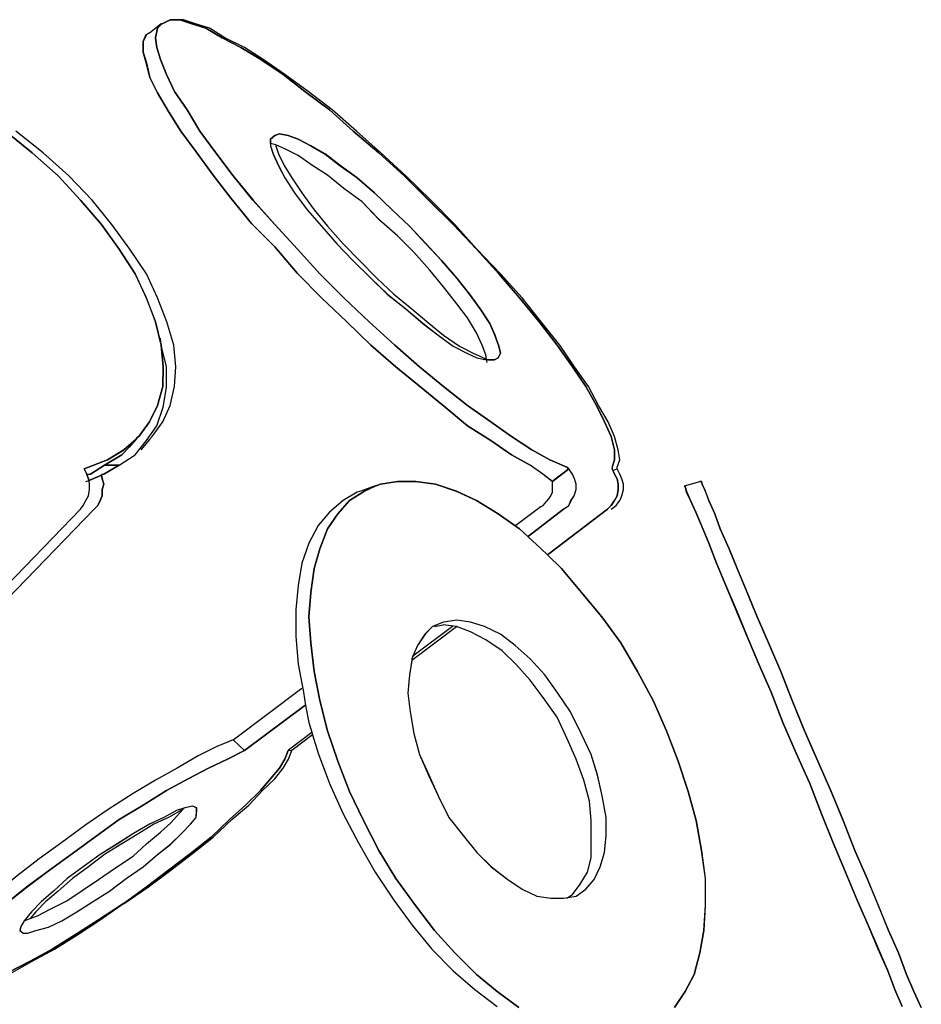
# Model space of a CAD drawing. Extents: x 64.6 to 78.3, y -21 to 12.
# Drawn here: x 71.7 to 73.3, y -5.6 to -3.9 of the extents above; entities that cross this region are included whole.
import ezdxf

# ---------------------------------------------------------------- set-up
doc = ezdxf.new("R2010")
doc.units = 0
doc.layers.add('LAYER_1', color=160, linetype='Continuous')

# ---------------------------------------------------------------- blocks, each defined once
blk = doc.blocks.new('AI9-BLK3')
at = {"layer": 'LAYER_1', "color": 7}
for points in [[(2.6307, 2.6361), (2.6758, 2.5991), (2.7201, 2.5603), (2.758, 2.5188), (2.794, 2.4773), (2.8238, 2.4358), (2.851, 2.3934), (2.8699, 2.3527), (2.8853, 2.3121), (2.8951, 2.2725), (2.8987, 2.2354), (2.8978, 2.202), (2.8889, 2.1695), (2.8753, 2.1416), (2.8572, 2.1171), (2.8546, 2.1154), (2.8527, 2.1126), (2.832, 2.0945), (2.804, 2.0775), (2.7714, 2.0647), (2.7643, 2.0621), (2.7688, 2.053), (2.7688, 2.0522), (2.7714, 2.0449), (2.7724, 2.0422), (2.794, 2.0513), (2.795, 2.0449), (2.7976, 2.036), (2.795, 2.0268), (2.795, 2.016), (2.7914, 2.0079), (2.7878, 1.9998), (2.7814, 1.9934), (2.4989, 1.702)], [(3.5035, 1.1459), (3.4665, 1.173), (3.4313, 1.2019), (3.3943, 1.2389), (3.36, 1.2768), (3.3274, 1.3192), (3.2942, 1.3652), (3.2653, 1.4131), (3.2391, 1.4636), (3.2157, 1.5133), (3.1957, 1.5647), (3.1778, 1.6162), (3.165, 1.6677), (3.1552, 1.7173), (3.1497, 1.766), (3.1461, 1.8103), (3.1497, 1.8518), (3.1552, 1.8923), (3.165, 1.9257), (3.1778, 1.96), (3.1957, 1.9853), (3.2157, 2.0079), (3.2408, 2.0241), (3.2589, 2.0323), (3.268, 2.036), (3.2968, 2.0404), (3.3285, 2.0404), (3.3619, 2.036), (3.397, 2.0241), (3.4313, 2.0079), (3.4683, 1.9853), (3.5044, 1.96), (3.5188, 1.9466), (3.5414, 1.9257), (3.5522, 1.9159), (3.5757, 1.8923), (3.6101, 1.8518), (3.6444, 1.8103), (3.6768, 1.766), (3.7049, 1.7173), (3.7319, 1.6677), (3.7545, 1.6162), (3.7743, 1.5647), (3.7915, 1.5133), (3.8049, 1.4636), (3.8141, 1.4131), (3.8204, 1.3652), (3.8204, 1.3192), (3.8177, 1.2768), (3.8113, 1.2389), (3.8013, 1.2019), (3.786, 1.173), (3.7681, 1.1459)], [(4.1553, 1.1476), (4.1426, 1.1766), (4.1308, 1.2081), (4.1146, 1.2451), (4.0974, 1.2858), (4.0785, 1.3282), (4.0587, 1.3761), (4.0378, 1.4257), (4.018, 1.4753), (3.9982, 1.5268), (3.9748, 1.5783), (3.9522, 1.6306), (3.9322, 1.682), (3.9116, 1.7299), (3.8916, 1.7769), (3.8726, 1.8229), (3.8556, 1.8635), (3.8394, 1.9014), (3.8266, 1.9357), (3.8141, 1.9655), (3.8041, 1.9881), (3.7951, 2.0079), (3.7887, 2.0224), (3.786, 2.0313), (3.7851, 2.0332), (3.8113, 2.0404), (3.8141, 2.0404), (3.8149, 2.036), (3.8204, 2.0241), (3.8266, 2.0079), (3.8366, 1.9853), (3.8456, 1.96), (3.8609, 1.9257), (3.8745, 1.8923), (3.8916, 1.8518), (3.9088, 1.8103), (3.9278, 1.766), (3.9486, 1.7173), (3.9684, 1.6677), (3.9891, 1.6162), (4.0116, 1.5647), (4.0342, 1.5133), (4.055, 1.4636), (4.0749, 1.4131), (4.0957, 1.3652), (4.1146, 1.3192), (4.1317, 1.2768), (4.1489, 1.2389), (4.1625, 1.2019), (4.1751, 1.173), (4.1877, 1.1459)], [(2.6315, 1.3228), (2.6668, 1.3507), (2.7056, 1.3797), (2.7444, 1.4076), (2.7823, 1.4357), (2.8238, 1.4655), (2.8644, 1.4897), (2.9042, 1.5151), (2.9413, 1.5349), (2.9755, 1.553), (3.0079, 1.5683), (3.0369, 1.5828), (3.1397, 1.6594), (3.1407, 1.6594), (3.1461, 1.6306), (3.1516, 1.6143), (3.1516, 1.6134), (3.1118, 1.5836), (3.1109, 1.5828), (3.1054, 1.5683), (3.0965, 1.553), (3.0811, 1.5349), (3.0639, 1.5151), (3.0387, 1.4897), (3.0115, 1.4655), (2.98, 1.4357), (2.9449, 1.4076), (2.9078, 1.3797), (2.8699, 1.3507), (2.832, 1.3228), (2.831, 1.3228), (2.7886, 1.2948), (2.748, 1.2686), (2.7101, 1.2451), (2.6722, 1.2245), (2.6352, 1.2055)]]:
    blk.add_lwpolyline(points, dxfattribs=at)
for points in [[(3.5884, 2.0621), (3.5603, 2.0404), (3.5441, 2.053), (3.5224, 2.0683), (3.4909, 2.0856), (3.4558, 2.1099), (3.416, 2.1352), (3.3781, 2.1667), (3.3374, 2.2001), (3.2942, 2.2354), (3.2517, 2.2725), (3.211, 2.3121), (3.1678, 2.3527), (3.1271, 2.3943), (3.0884, 2.4394), (3.0486, 2.479), (3.0143, 2.5216), (2.9836, 2.5612), (2.9547, 2.601), (2.9285, 2.6361), (2.9078, 2.6695), (2.8889, 2.7012), (2.8761, 2.7274), (2.8699, 2.7525), (2.8644, 2.7706), (2.8644, 2.7887), (2.8699, 2.8004), (2.8753, 2.8032), (2.8951, 2.8194), (2.8961, 2.8185), (2.8889, 2.8113), (2.8853, 2.7951), (2.8879, 2.7787), (2.8942, 2.7581), (2.9042, 2.7327), (2.9177, 2.7038), (2.9394, 2.6723), (2.9611, 2.6361), (2.9881, 2.5991), (3.0179, 2.5603), (3.0513, 2.5188), (3.0884, 2.4773), (3.1271, 2.4358), (3.165, 2.3934), (3.2057, 2.3527), (3.2491, 2.3121), (3.2923, 2.2725), (3.3347, 2.2354), (3.3753, 2.202), (3.416, 2.1695), (3.4558, 2.1416), (3.4909, 2.1171), (3.5252, 2.0945), (3.5559, 2.0775), (3.5848, 2.0647)], [(3.6723, 2.036), (3.6723, 2.0268), (3.6706, 2.016), (3.6659, 2.0079), (3.6606, 1.9998), (3.6542, 1.9934), (3.5541, 1.9176), (3.5522, 1.9159), (3.5414, 1.9257), (3.5188, 1.9466), (3.5199, 1.9474), (3.5793, 1.9934), (3.5884, 1.9998), (3.592, 2.0079), (3.5974, 2.016), (3.601, 2.0268), (3.601, 2.036), (3.5982, 2.0449), (3.5946, 2.053), (3.5884, 2.0621), (3.5848, 2.0647), (3.5559, 2.0775), (3.5252, 2.0945), (3.4909, 2.1171), (3.4558, 2.1416), (3.416, 2.1695), (3.3753, 2.202), (3.3347, 2.2354), (3.2923, 2.2725), (3.2491, 2.3121), (3.2057, 2.3527), (3.165, 2.3934), (3.1271, 2.4358), (3.0884, 2.4773), (3.0513, 2.5188), (3.0179, 2.5603), (2.9881, 2.5991), (2.9611, 2.6361), (2.9394, 2.6723), (2.9177, 2.7038), (2.9042, 2.7327), (2.8942, 2.7581), (2.8879, 2.7787), (2.8853, 2.7951), (2.8889, 2.8113), (2.8961, 2.8185), (2.8978, 2.8194), (2.9104, 2.8258), (2.9204, 2.8258), (2.9268, 2.8258), (2.9457, 2.8194), (2.9711, 2.8113), (2.999, 2.7951), (3.0305, 2.7787), (3.0649, 2.7581), (3.1028, 2.7327), (3.1397, 2.7038), (3.1814, 2.6723), (3.2219, 2.6361), (3.2653, 2.5991), (3.3085, 2.5603), (3.35, 2.5188), (3.3915, 2.4773), (3.4313, 2.4358), (3.4692, 2.3934), (3.5044, 2.3527), (3.5378, 2.3121), (3.5686, 2.2725), (3.5946, 2.2354), (3.6172, 2.202), (3.6353, 2.1695), (3.6489, 2.1416), (3.6606, 2.1171), (3.6659, 2.0945), (3.6659, 2.0775), (3.6623, 2.0647), (3.6623, 2.0621), (3.6659, 2.053), (3.6706, 2.0449)], [(3.4485, 2.2471), (3.4494, 2.2471), (3.462, 2.2471), (3.4683, 2.2508), (3.472, 2.2589), (3.4692, 2.2706), (3.4628, 2.2895), (3.4539, 2.3093), (3.4377, 2.3338), (3.4196, 2.3591), (3.3979, 2.3862), (3.3717, 2.416), (3.3455, 2.4447), (3.3176, 2.4745), (3.2878, 2.5026), (3.258, 2.5314), (3.2282, 2.5567), (3.1993, 2.5775), (3.1741, 2.5973), (3.1497, 2.611), (3.128, 2.6227), (3.1109, 2.6289), (3.0965, 2.6316), (3.0884, 2.6289), (3.0811, 2.6227), (3.0811, 2.6154), (3.0811, 2.611), (3.0856, 2.5973), (3.0946, 2.5775), (3.1054, 2.5567), (3.1218, 2.5314), (3.1433, 2.5026), (3.1678, 2.4745), (3.1939, 2.4447), (3.221, 2.416), (3.2517, 2.3862), (3.2797, 2.3591), (3.3113, 2.3338), (3.3402, 2.3093), (3.3664, 2.2895), (3.3915, 2.2706), (3.4151, 2.2589), (3.4322, 2.2508)], [(3.4485, 2.248), (3.4475, 2.2561), (3.4413, 2.2725), (3.4313, 2.2931), (3.416, 2.3185), (3.3979, 2.3428), (3.3753, 2.3717), (3.3519, 2.3996), (3.3249, 2.4304), (3.2968, 2.4583), (3.2653, 2.4862), (3.2372, 2.516), (3.2057, 2.5386), (3.1778, 2.5612), (3.1516, 2.5784), (3.128, 2.5946), (3.1054, 2.6063), (3.0901, 2.6127), (3.0811, 2.6154), (3.0811, 2.6227), (3.0884, 2.6289), (3.0965, 2.6316), (3.1109, 2.6289), (3.128, 2.6227), (3.1497, 2.611), (3.1741, 2.5973), (3.1993, 2.5775), (3.2282, 2.5567), (3.258, 2.5314), (3.2878, 2.5026), (3.3176, 2.4745), (3.3455, 2.4447), (3.3717, 2.416), (3.3979, 2.3862), (3.4196, 2.3591), (3.4377, 2.3338), (3.4539, 2.3093), (3.4628, 2.2895), (3.4692, 2.2706), (3.472, 2.2589), (3.4683, 2.2508), (3.462, 2.2471), (3.4494, 2.2471), (3.4485, 2.2471)], [(2.8527, 2.1126), (2.841, 2.099), (2.8284, 2.0856), (2.7986, 2.0683), (2.775, 2.053), (2.7688, 2.0522), (2.7688, 2.053), (2.7643, 2.0621), (2.7714, 2.0647), (2.804, 2.0775), (2.832, 2.0945)], [(2.8238, 2.0683), (2.7976, 2.053), (2.794, 2.0522), (2.794, 2.0513), (2.7724, 2.0422), (2.7714, 2.0449), (2.7688, 2.0522), (2.775, 2.053), (2.7986, 2.0683)], [(3.323, 1.7426), (3.3212, 1.739), (3.3212, 1.7362), (3.3176, 1.7118), (3.3149, 1.6803), (3.3185, 1.6487), (3.3249, 1.6117), (3.3347, 1.5764), (3.35, 1.5412), (3.3664, 1.5061), (3.3845, 1.4691), (3.4087, 1.4384), (3.4322, 1.4095), (3.4566, 1.385), (3.4845, 1.3635), (3.509, 1.3471), (3.5342, 1.3354), (3.5578, 1.3318), (3.5793, 1.3318), (3.5865, 1.3328), (3.601, 1.3354), (3.6172, 1.3471), (3.6316, 1.3635), (3.6416, 1.385), (3.6489, 1.4095), (3.6516, 1.4384), (3.6516, 1.4691), (3.6453, 1.5061), (3.6372, 1.5412), (3.6263, 1.5764), (3.6091, 1.6117), (3.5912, 1.6487), (3.5695, 1.6803), (3.5478, 1.7118), (3.5224, 1.739), (3.4973, 1.7616), (3.472, 1.7805), (3.4449, 1.7939), (3.4213, 1.8012), (3.3979, 1.8048), (3.3753, 1.8012), (3.3564, 1.7939), (3.3438, 1.7805), (3.3311, 1.7616), (3.323, 1.7435)], [(2.9555, 1.4808), (2.9555, 1.4853), (2.9485, 1.488), (2.9357, 1.4853), (2.9213, 1.4808), (2.8997, 1.4691), (2.8753, 1.4574), (2.8482, 1.442), (2.8202, 1.4239), (2.7914, 1.4059), (2.7624, 1.385), (2.7354, 1.3652), (2.712, 1.3435), (2.6911, 1.3256), (2.6749, 1.3084), (2.6622, 1.293), (2.656, 1.2822), (2.6551, 1.2768), (2.6605, 1.2722), (2.6686, 1.2722), (2.6822, 1.2768), (2.7037, 1.2822), (2.7263, 1.293), (2.7516, 1.3084), (2.7786, 1.3256), (2.8076, 1.3435), (2.8357, 1.3652), (2.8644, 1.385), (2.8889, 1.4059), (2.9115, 1.4239), (2.9295, 1.442), (2.9449, 1.4574), (2.9547, 1.4691)]]:
    blk.add_lwpolyline(points, close=True, dxfattribs=at)
blk = doc.blocks.new('AI9-BLK2')
at = {"layer": 'LAYER_1', "color": 7}
for p, q in [((2.7974, 2.8068), (2.8172, 2.823)), ((2.7749, 2.1162), (2.7631, 2.1026)), ((2.7974, 2.1154), (2.7829, 2.0981)), ((2.6865, 2.0658), (2.6935, 2.0683)), ((2.7459, 2.072), (2.7208, 2.072)), ((3.4825, 2.0441), (3.5106, 2.0658)), ((3.5069, 2.0683), (3.5106, 2.0658)), ((3.5844, 2.0683), (3.5844, 2.0658)), ((3.5863, 2.063), (3.5927, 2.0658)), ((3.5927, 2.0658), (3.5927, 2.0683)), ((3.7073, 2.0368), (3.7334, 2.0441)), ((3.181, 2.0368), (3.1567, 2.0277)), ((2.4129, 1.7201), (2.6801, 1.997)), ((2.7035, 1.997), (2.421, 1.7056)), ((3.4635, 2.0017), (3.4203, 1.9691)), ((3.5014, 1.997), (3.442, 1.951)), ((3.4763, 1.9212), (3.5764, 1.997)), ((3.2434, 1.7399), (3.3192, 1.7976)), ((3.3128, 1.7976), (3.2451, 1.7471)), ((3.2821, 1.7976), (3.2966, 1.8003)), ((3.2451, 1.7462), (3.2442, 1.7462)), ((2.94, 1.6045), (3.0565, 1.6928)), ((3.0618, 1.663), (2.959, 1.5864)), ((3.0746, 1.6134), (3.0393, 1.5864)), ((3.0746, 1.6179), (3.0737, 1.6179)), ((2.94, 1.6045), (2.959, 1.5864)), ((3.0339, 1.5872), (3.0393, 1.5864))]:
    blk.add_line(p, q, dxfattribs=at)
for points in [[(2.7974, 2.1154), (2.8019, 2.1207), (2.82, 2.1452), (2.8326, 2.1731), (2.8398, 2.2056), (2.8425, 2.2391), (2.8389, 2.2761), (2.8272, 2.3157), (2.811, 2.3564), (2.7921, 2.397), (2.764, 2.4394), (2.7333, 2.4809), (2.6999, 2.5224), (2.6603, 2.5639), (2.6169, 2.6027), (2.57, 2.6397)], [(2.6935, 2.0683), (2.7261, 2.0811), (2.7542, 2.0981), (2.7749, 2.1162), (2.7767, 2.119), (2.7793, 2.1207), (2.7974, 2.1452), (2.811, 2.1731), (2.82, 2.2056), (2.8208, 2.2391), (2.8172, 2.2761), (2.8074, 2.3157), (2.7921, 2.3564), (2.7731, 2.397), (2.7459, 2.4394), (2.7161, 2.4809), (2.6801, 2.5224), (2.6422, 2.5639), (2.5979, 2.6027), (2.5528, 2.6397)], [(2.8425, 2.8294), (2.8326, 2.8294), (2.82, 2.823), (2.8183, 2.8221), (2.811, 2.8149), (2.8074, 2.7987), (2.81, 2.7823), (2.8164, 2.7617), (2.8264, 2.7364), (2.8398, 2.7074), (2.8615, 2.6759), (2.8832, 2.6397), (2.9102, 2.6027), (2.94, 2.5639), (2.9735, 2.5224), (3.0105, 2.4809), (3.0493, 2.4394), (3.0872, 2.397), (3.1278, 2.3564), (3.1712, 2.3157), (3.2144, 2.2761), (3.2568, 2.2391), (3.2975, 2.2056), (3.3381, 2.1731), (3.3779, 2.1452), (3.4131, 2.1207), (3.4473, 2.0981), (3.478, 2.0811), (3.5069, 2.0683)], [(3.5927, 2.0683), (3.5972, 2.0811), (3.5944, 2.0981), (3.5881, 2.1207), (3.5774, 2.1452), (3.561, 2.1731), (3.544, 2.2056), (3.5204, 2.2391), (3.4952, 2.2761), (3.4635, 2.3157), (3.4311, 2.3564), (3.3941, 2.397), (3.3543, 2.4394), (3.3164, 2.4809), (3.2758, 2.5224), (3.2334, 2.5639), (3.191, 2.6027), (3.1495, 2.6397), (3.108, 2.6759), (3.0673, 2.7074), (3.0275, 2.7364), (2.9905, 2.7617), (2.959, 2.7823), (2.9256, 2.7987), (2.8994, 2.8149), (2.8742, 2.823), (2.8551, 2.8294), (2.8489, 2.8294), (2.8425, 2.8294)], [(3.5844, 2.0683), (3.5881, 2.0811), (3.5881, 2.0981), (3.5827, 2.1207), (3.571, 2.1452), (3.5574, 2.1731), (3.5393, 2.2056), (3.5168, 2.2391), (3.4907, 2.2761), (3.4599, 2.3157), (3.4265, 2.3564), (3.3914, 2.397), (3.3535, 2.4394), (3.3137, 2.4809), (3.2722, 2.5224), (3.2306, 2.5639), (3.1874, 2.6027), (3.144, 2.6397), (3.1035, 2.6759), (3.0618, 2.7074), (3.025, 2.7364), (2.9871, 2.7617), (2.9526, 2.7823), (2.9211, 2.7987), (2.8932, 2.8149), (2.8679, 2.823), (2.8489, 2.8294)], [(2.7974, 2.8068), (2.7921, 2.804), (2.7866, 2.7923), (2.7866, 2.7742), (2.7921, 2.7562), (2.7983, 2.731), (2.811, 2.7048), (2.83, 2.6731), (2.8506, 2.6397), (2.8768, 2.6046), (2.9058, 2.5648), (2.9364, 2.5252), (2.9707, 2.4826), (3.0105, 2.443), (3.0493, 2.3979), (3.0899, 2.3564), (3.1331, 2.3157), (3.1738, 2.2761), (3.2163, 2.2391), (3.2596, 2.2037), (3.3002, 2.1703), (3.3381, 2.1388), (3.3779, 2.1135), (3.4131, 2.0892), (3.4446, 2.072)], [(3.0186, 2.6352), (3.0105, 2.6325), (3.0033, 2.6263), (3.0033, 2.619), (3.0033, 2.6146), (3.0077, 2.601), (3.0167, 2.5812), (3.0275, 2.5603), (3.0439, 2.535), (3.0654, 2.5062), (3.0899, 2.4781), (3.1161, 2.4483), (3.1431, 2.4196), (3.1738, 2.3898), (3.2019, 2.3627), (3.2334, 2.3374), (3.2623, 2.313), (3.2885, 2.2931), (3.3137, 2.2742), (3.3373, 2.2625), (3.3543, 2.2544), (3.3707, 2.2508), (3.3715, 2.2508), (3.3841, 2.2508), (3.3905, 2.2544), (3.3941, 2.2625), (3.3914, 2.2742), (3.385, 2.2931), (3.376, 2.313), (3.3598, 2.3374), (3.3417, 2.3627), (3.32, 2.3898), (3.2939, 2.4196), (3.2677, 2.4483), (3.2398, 2.4781), (3.21, 2.5062), (3.1802, 2.535), (3.1504, 2.5603), (3.1214, 2.5812), (3.0963, 2.601), (3.0718, 2.6146), (3.0501, 2.6263), (3.0331, 2.6325), (3.0186, 2.6352)], [(3.3715, 2.2463), (3.3707, 2.2508), (3.3707, 2.2516), (3.3696, 2.2597), (3.3634, 2.2761), (3.3535, 2.2968), (3.3381, 2.3221), (3.32, 2.3464), (3.2975, 2.3753), (3.274, 2.4032), (3.247, 2.434), (3.2189, 2.462), (3.1874, 2.4899), (3.1593, 2.5197), (3.1278, 2.5422), (3.0999, 2.5648), (3.0737, 2.582), (3.0501, 2.5982), (3.0275, 2.6099), (3.0122, 2.6163), (3.0033, 2.619)], [(3.0122, 2.6163), (3.0122, 2.6146), (3.0167, 2.601), (3.0267, 2.5812), (3.0393, 2.5603), (3.0565, 2.535), (3.0773, 2.5062), (3.0999, 2.4781), (3.1269, 2.4483), (3.1548, 2.4196), (3.1838, 2.3898), (3.2127, 2.3627), (3.2434, 2.3374), (3.2722, 2.313), (3.2975, 2.2931), (3.3245, 2.2742), (3.3481, 2.2625), (3.3652, 2.2544), (3.3707, 2.2516), (3.3715, 2.2516)], [(2.7459, 2.072), (2.7731, 2.0892), (2.7921, 2.1135), (2.81, 2.1388), (2.8208, 2.1703), (2.8264, 2.2037), (2.8264, 2.2391), (2.8172, 2.2761), (2.8164, 2.2878)], [(2.7208, 2.072), (2.7506, 2.0892), (2.7631, 2.1026)], [(2.6801, 1.997), (2.6846, 2.0034), (2.6891, 2.0115), (2.6935, 2.0196), (2.6954, 2.0305), (2.6954, 2.0396), (2.6946, 2.0458), (2.6935, 2.0485), (2.691, 2.0558), (2.691, 2.0566), (2.6865, 2.0658)], [(2.691, 2.0558), (2.6972, 2.0566), (2.7208, 2.072)], [(2.7161, 2.0558), (2.7197, 2.0566), (2.7459, 2.072)], [(3.4825, 2.0441), (3.4663, 2.0566), (3.4446, 2.072)], [(3.5014, 1.997), (3.5106, 2.0034), (3.5142, 2.0115), (3.5195, 2.0196), (3.5231, 2.0305), (3.5231, 2.0396), (3.5204, 2.0485), (3.5168, 2.0566), (3.5106, 2.0658)], [(3.5764, 1.997), (3.5827, 2.0034), (3.5881, 2.0115), (3.5927, 2.0196), (3.5944, 2.0305), (3.5944, 2.0396), (3.5927, 2.0485), (3.5881, 2.0566), (3.5844, 2.0658)], [(3.5827, 1.997), (3.5908, 2.0034), (3.5972, 2.0115), (3.6008, 2.0196), (3.6036, 2.0305), (3.6036, 2.0396), (3.6008, 2.0485), (3.5972, 2.0566), (3.5927, 2.0658)], [(2.6891, 2.0441), (2.6946, 2.0458), (2.7161, 2.0549)], [(2.7035, 1.997), (2.7099, 2.0034), (2.7135, 2.0115), (2.7171, 2.0196), (2.7171, 2.0305), (2.7197, 2.0396), (2.7171, 2.0485), (2.7161, 2.0549), (2.7161, 2.0558)], [(3.6902, 1.1495), (3.7081, 1.1766), (3.7235, 1.2055), (3.7334, 1.2426), (3.7398, 1.2805), (3.7426, 1.3228), (3.7426, 1.3688), (3.7362, 1.4167), (3.7271, 1.4672), (3.7136, 1.517), (3.6964, 1.5683), (3.6766, 1.6198), (3.654, 1.6713), (3.627, 1.7209), (3.5989, 1.7697), (3.5665, 1.8139), (3.5323, 1.8554), (3.4978, 1.8959), (3.4744, 1.9195), (3.4635, 1.9293), (3.441, 1.9502), (3.4265, 1.9636), (3.3905, 1.9889), (3.3535, 2.0115), (3.3192, 2.0277), (3.284, 2.0396), (3.2506, 2.0441), (3.2189, 2.0441), (3.1902, 2.0396), (3.181, 2.036), (3.1629, 2.0277), (3.1378, 2.0115), (3.1178, 1.9889), (3.0999, 1.9636), (3.0872, 1.9293), (3.0773, 1.8959), (3.0718, 1.8554), (3.0682, 1.8139), (3.0718, 1.7697), (3.0773, 1.7209), (3.0872, 1.6713), (3.0999, 1.6198), (3.1178, 1.5683), (3.1378, 1.517), (3.1612, 1.4672), (3.1874, 1.4167), (3.2163, 1.3688), (3.2496, 1.3228), (3.2821, 1.2805), (3.3164, 1.2426), (3.3535, 1.2055), (3.3886, 1.1766), (3.4256, 1.1495)], [(3.4635, 2.0017), (3.4671, 2.0034), (3.4727, 2.0098), (3.4763, 2.0143), (3.4799, 2.0196), (3.4825, 2.026), (3.4825, 2.0441)], [(4.1098, 1.1495), (4.0973, 1.1766), (4.0847, 1.2055), (4.0711, 1.2426), (4.0538, 1.2805), (4.0368, 1.3228), (4.0178, 1.3688), (3.997, 1.4167), (3.9772, 1.4672), (3.9563, 1.517), (3.9338, 1.5683), (3.9112, 1.6198), (3.8905, 1.6713), (3.8707, 1.7209), (3.8499, 1.7697), (3.8309, 1.8139), (3.8137, 1.8554), (3.7967, 1.8959), (3.7831, 1.9293), (3.7677, 1.9636), (3.7588, 1.9889), (3.7488, 2.0115), (3.7426, 2.0277), (3.7371, 2.0396), (3.7362, 2.0441), (3.7334, 2.0441)], [(3.1567, 2.0277), (3.1504, 2.026), (3.1269, 2.0115), (3.1035, 1.9917), (3.0844, 1.9691), (3.0682, 1.9393), (3.0565, 1.9051), (3.0501, 1.8672), (3.0465, 1.8265), (3.0465, 1.7805), (3.0501, 1.7335), (3.0592, 1.6856), (3.0629, 1.663), (3.0682, 1.6343), (3.0737, 1.6179), (3.0737, 1.617), (3.0746, 1.6134), (3.0844, 1.5819), (3.1035, 1.5304), (3.1269, 1.4789), (3.1531, 1.4293), (3.181, 1.3797), (3.2127, 1.3318), (3.2442, 1.2894), (3.2777, 1.2488), (3.3137, 1.2117), (3.3507, 1.1802), (3.3886, 1.1513)], [(3.7073, 2.0368), (3.7081, 2.0349), (3.7109, 2.026), (3.7173, 2.0115), (3.7262, 1.9917), (3.7362, 1.9691), (3.7488, 1.9393), (3.7615, 1.9051), (3.7777, 1.8672), (3.7948, 1.8265), (3.8137, 1.7805), (3.8337, 1.7335), (3.8544, 1.6856), (3.8744, 1.6343), (3.8969, 1.5819), (3.9203, 1.5304), (3.9402, 1.4789), (3.96, 1.4293), (3.9808, 1.3797), (4.0006, 1.3318), (4.0196, 1.2894), (4.0368, 1.2488), (4.053, 1.2117), (4.0647, 1.1802), (4.0774, 1.1513)], [(3.32, 1.8084), (3.2975, 1.8048), (3.2785, 1.7976), (3.266, 1.7841), (3.2532, 1.7652), (3.2451, 1.7471), (3.2451, 1.7462), (3.2434, 1.7426), (3.2434, 1.7399), (3.2398, 1.7154), (3.237, 1.6839), (3.2406, 1.6524), (3.247, 1.6153), (3.2568, 1.58), (3.2722, 1.5449), (3.2885, 1.5097), (3.3066, 1.4727), (3.3309, 1.442), (3.3543, 1.4131), (3.3788, 1.3886), (3.4067, 1.3671), (3.4311, 1.3507), (3.4563, 1.339), (3.4799, 1.3354), (3.5014, 1.3354), (3.5087, 1.3364), (3.5231, 1.339), (3.5393, 1.3507), (3.5538, 1.3671), (3.5638, 1.3886), (3.571, 1.4131), (3.5738, 1.442), (3.5738, 1.4727), (3.5674, 1.5097), (3.5593, 1.5449), (3.5484, 1.58), (3.5312, 1.6153), (3.5133, 1.6524), (3.4916, 1.6839), (3.4699, 1.7154), (3.4446, 1.7426), (3.4194, 1.7652), (3.3941, 1.7841), (3.3671, 1.7976), (3.3435, 1.8048), (3.32, 1.8084)], [(3.5069, 1.3354), (3.5087, 1.3364), (3.5168, 1.3418), (3.5295, 1.359), (3.5421, 1.3797), (3.5484, 1.4041), (3.5484, 1.4348), (3.5484, 1.4672), (3.5457, 1.5006), (3.5359, 1.5359), (3.5231, 1.5719), (3.5078, 1.6062), (3.4907, 1.6432), (3.4671, 1.6766), (3.4446, 1.7064), (3.4203, 1.7335), (3.3969, 1.7561), (3.3696, 1.775), (3.3435, 1.7886), (3.3192, 1.7976), (3.2966, 1.8003)], [(3.0737, 1.617), (3.0339, 1.5872), (3.0331, 1.5864)], [(2.94, 1.6045), (2.9111, 1.5928), (2.8804, 1.5774), (2.8444, 1.5566), (2.8074, 1.5359), (2.7695, 1.5133), (2.727, 1.4861), (2.6891, 1.4599), (2.6484, 1.4303), (2.6097, 1.4022), (2.5726, 1.3733), (2.5383, 1.3454), (2.5041, 1.3192), (2.4787, 1.2922), (2.4536, 1.2696), (2.4346, 1.247), (2.421, 1.2281), (2.4102, 1.2117), (2.4066, 1.201)], [(2.959, 1.5864), (2.9301, 1.5719), (2.8977, 1.5566), (2.8634, 1.5385), (2.8264, 1.5187), (2.7866, 1.4934), (2.7459, 1.4691), (2.7044, 1.4393), (2.6665, 1.4112), (2.6277, 1.3833), (2.589, 1.3544), (2.5537, 1.3264), (2.523, 1.2984), (2.4941, 1.2722), (2.4725, 1.2488), (2.4508, 1.2281), (2.4383, 1.2091), (2.4291, 1.1938), (2.4255, 1.1811)], [(2.5032, 1.1811), (2.532, 1.1938), (2.5637, 1.2091), (2.5979, 1.2281), (2.6358, 1.2488), (2.6737, 1.2722), (2.7135, 1.2984), (2.7531, 1.3264), (2.7542, 1.3264), (2.7957, 1.3544), (2.8336, 1.3833), (2.8706, 1.4112), (2.9058, 1.4393), (2.9373, 1.4691), (2.9662, 1.4934), (2.9897, 1.5187), (3.0105, 1.5385), (3.025, 1.5566), (3.0339, 1.5719), (3.0393, 1.5864)], [(2.7542, 1.3264), (2.7921, 1.3544), (2.83, 1.3833), (2.867, 1.4112), (2.9021, 1.4393), (2.9337, 1.4691), (2.9609, 1.4934), (2.986, 1.5187), (3.0033, 1.5385), (3.0186, 1.5566), (3.0275, 1.5719), (3.0331, 1.5864)], [(2.8706, 1.4916), (2.8579, 1.4889), (2.8434, 1.4844), (2.8219, 1.4727), (2.7974, 1.461), (2.7704, 1.4456), (2.7423, 1.4276), (2.7135, 1.4095), (2.6846, 1.3886), (2.6575, 1.3688), (2.6341, 1.3471), (2.6133, 1.3292), (2.5971, 1.312), (2.5843, 1.2966), (2.5781, 1.2858), (2.5773, 1.2805), (2.5826, 1.2758), (2.5907, 1.2758), (2.6043, 1.2805), (2.6259, 1.2858), (2.6484, 1.2966), (2.6737, 1.312), (2.7008, 1.3292), (2.7297, 1.3471), (2.7578, 1.3688), (2.7866, 1.3886), (2.811, 1.4095), (2.8336, 1.4276), (2.8517, 1.4456), (2.867, 1.461), (2.8768, 1.4727), (2.8777, 1.4844), (2.8777, 1.4889), (2.8706, 1.4916)], [(2.5843, 1.2966), (2.589, 1.2984), (2.5943, 1.3011), (2.6069, 1.3056), (2.6295, 1.3173), (2.6567, 1.3309), (2.6829, 1.3482), (2.7108, 1.3671), (2.7397, 1.3869), (2.7695, 1.4067), (2.7921, 1.4276), (2.8164, 1.4474), (2.8336, 1.4636), (2.8489, 1.4808), (2.8551, 1.4872)], [(2.8517, 1.4844), (2.8506, 1.4844), (2.83, 1.4727), (2.8047, 1.461), (2.7793, 1.4456), (2.7506, 1.4276), (2.7208, 1.4095), (2.6935, 1.3886), (2.6665, 1.3688), (2.6422, 1.3471), (2.6205, 1.3292), (2.6043, 1.312), (2.5943, 1.3011)], [(2.4977, 1.1811), (2.5032, 1.1838), (2.5275, 1.1938), (2.5573, 1.2091), (2.5943, 1.2281), (2.6322, 1.2488), (2.6701, 1.2722), (2.7108, 1.2984), (2.7531, 1.3264)]]:
    blk.add_lwpolyline(points, dxfattribs=at)
blk = doc.blocks.new('AI9-BLK1')
at = {"layer": 'LAYER_1', "color": 7}
for name, p in [('AI9-BLK3', (-0.0779, 0.0036)), ('AI9-BLK2', (0, 0))]:
    blk.add_blockref(name, p, dxfattribs=at)

msp = doc.modelspace()

# ---------------------------------------------------------------- block references
at = {"layer": 'LAYER_1', "color": 7}
msp.add_blockref('AI9-BLK1', (69.146, -6.7623), dxfattribs=at)

doc.saveas('drawing.dxf')
